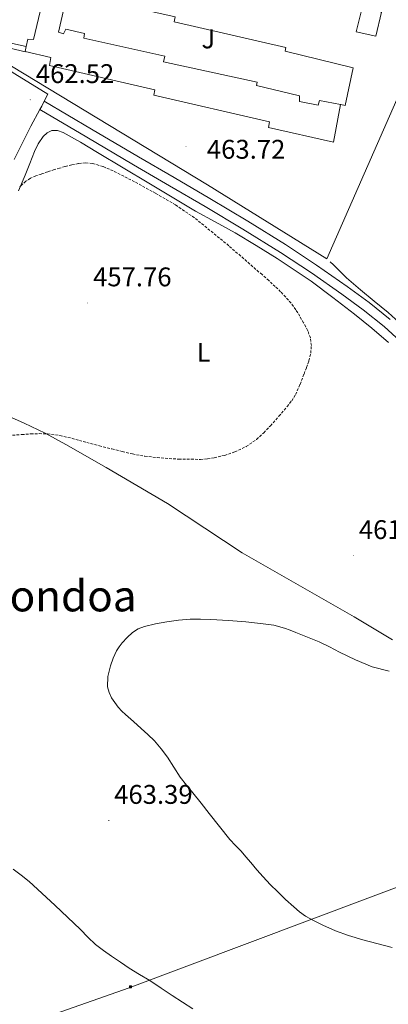
# Model space of a CAD drawing. Units: metres. Extents: x 606455 to 610956, y 4735801 to 4738841.
# Drawn here: x 608347 to 608484, y 4737695 to 4738060 of the extents above; entities that cross this region are included whole.
import ezdxf
from ezdxf.enums import TextEntityAlignment as Align

# ---------------------------------------------------------------- set-up
doc = ezdxf.new("R2010")
doc.units = ezdxf.units.M
doc.header["$MEASUREMENT"] = 0
doc.linetypes.add('TRAZOSX2', pattern=[1.5, 1, -0.5])
for name, color, linetype, lineweight in [('Carátula', 7, 'Continuous', 5), ('Level 15', 1, 'Continuous', 0), ('Level 20', 19, 'Continuous', 0), ('Level 21', 19, 'Continuous', 0), ('Level 25', 1, 'Continuous', 0), ('Level 26', 92, 'Continuous', 0), ('Level 32', 19, 'Continuous', 0), ('Level 36', 19, 'Continuous', 40), ('Level 37', 92, 'Continuous', 0), ('Level 41', 19, 'Continuous', 0), ('Level 45', 19, 'Continuous', 0), ('Level 5', 36, 'Continuous', 0), ('Level 52', 1, 'Continuous', 13), ('Level 7', 19, 'Continuous', 0)]:
    doc.layers.add(name, color=color, linetype=linetype, lineweight=lineweight)
doc.styles.add('Arial', font='ARIAL.TTF', dxfattribs={"height": 0.2})

# ---------------------------------------------------------------- blocks, each defined once
blk = doc.blocks.new('5PATER')
at = {"layer": 'Carátula', "linetype": 'Continuous', "lineweight": 5}
h = blk.add_hatch(color=250, dxfattribs=at)
edge = h.paths.add_edge_path()
edge.add_ellipse((0, 0), major_axis=(-1.33, -1.34), ratio=0.999422, start_angle=0, end_angle=360)
blk = doc.blocks.new('5TME')
at = {"layer": 'Carátula', "color": 250, "linetype": 'Continuous', "lineweight": 5}
for p, q in [((3.7, 3.8), (-3.7, -3.8)), ((-3.7, 3.7), (3.8, -3.8))]:
    blk.add_line(p, q, dxfattribs=at)
at = {"layer": 'Carátula', "color": 250, "linetype": 'Continuous', "lineweight": 5, "flags": 128}
blk.add_lwpolyline([(-3.7, -3.8), (3.8, -3.8), (3.8, 3.7), (-3.7, 3.7), (-3.7, -3.8)], dxfattribs=at)

msp = doc.modelspace()

# ---------------------------------------------------------------- linework, layer by layer
at = {"layer": 'Level 15', "linetype": 'Continuous', "lineweight": 13}
for points in [[(608349.72, 4738050.41, 473.68), (608350.32, 4738053.11, 473.69), (608352.37, 4738053.01, 472.34), (608355.46, 4738065.97, 472.73), (608350.48, 4738067.07, 473), (608350.84, 4738068.77, 473.04)], [(608363.68, 4738064.37, 474.1), (608361.7, 4738055.7, 474.58), (608363.58, 4738055.12, 474.98), (608364.4, 4738056.86, 475), (608371.31, 4738055.2, 475.48), (608371.1, 4738053.5, 475.5), (608401.23, 4738046.8, 475.56), (608400.67, 4738044.74, 475.56), (608435.44, 4738037.22, 475.05), (608435.25, 4738035.97, 475.06), (608451.23, 4738032.06, 474.86), (608451.2, 4738029.97, 474.73), (608458.17, 4738028.67, 474.73), (608458.61, 4738030.37, 474.71), (608466.41, 4738028.86, 474.65), (608463.79, 4738014.96, 473.77), (608439.65, 4738020.29, 473.54), (608440.05, 4738022.4, 473.58), (608397.09, 4738032.38, 473.37), (608397.5, 4738034.3, 473.42), (608358.29, 4738043.3, 473.69), (608358.86, 4738046.35, 473.69), (608349.3, 4738048.51, 473.67), (608349.72, 4738050.41, 473.68)]]:
    msp.add_polyline3d(points, dxfattribs=at)
at = {"layer": 'Level 15', "color": 5, "linetype": 'Continuous', "lineweight": 0}
msp.add_polyline3d([(608474.48, 4738064.73, 462.65), (608481.62, 4738063.12, 462.65), (608479.5, 4738054.24, 462.68), (608472.21, 4738055.89, 462.68), (608474.48, 4738064.73, 462.65)], dxfattribs=at)
at = {"layer": 'Level 20', "color": 19, "linetype": 'Continuous', "lineweight": 0, "ltscale": 0.5}
for points in [[(608353.68, 4738127.63, 465.1), (608359.7, 4738143.76, 464.82), (608399.89, 4738132.18, 464.44), (608442.72, 4738119.1, 462.98), (608486.13, 4738106.46, 461.82), (608494.08, 4738046.01, 464.04), (608461.39, 4737971.63, 464.87), (608417.02, 4737999.07, 464.47), (608325.87, 4738054.07, 464.46), (608349.33, 4738048.4, 464.47)], [(608375.38, 4738132.34, 465.08), (608392.43, 4738129.26, 464.71), (608379.06, 4738067.23, 465.54), (608404.99, 4738061.44, 465.22), (608404.58, 4738059.57, 465.29), (608446.06, 4738050.03, 465.32), (608445.86, 4738048.72, 465.34), (608471.12, 4738042.48, 465.18), (608468.17, 4738028.56, 465.19), (608466.49, 4738028.85, 465.19)]]:
    msp.add_polyline3d(points, dxfattribs=at)
at = {"layer": 'Level 21', "color": 19, "linetype": 'Continuous', "lineweight": 13}
for points in [[(608322.09, 4738056.47, 462.97), (608349.72, 4738050.41, 463.21)], [(608356.37, 4738030.11, 462.64), (608357.66, 4738032.7, 462.73), (608345.46, 4738040.26, 462.82), (608327.82, 4738051.81, 463.22), (608322.09, 4738056.47, 462.97)], [(608354.76, 4738027.01, 462.59), (608355.44, 4738028.24, 462.58), (608356.37, 4738030.11, 462.64)], [(608345.21, 4738008.51, 462.14), (608351.39, 4738020.87, 462.6), (608354.76, 4738027.01, 462.59)]]:
    msp.add_polyline3d(points, dxfattribs=at)
at = {"layer": 'Level 25', "color": 1, "linetype": 'Continuous', "lineweight": 0}
for points in [[(608484.92, 4737949.09, 460.62), (608477.02, 4737955.42, 460.67), (608468.92, 4737961.32, 460.73), (608457.56, 4737969.26, 460.79), (608445.99, 4737976.91, 460.86), (608431.99, 4737985.55, 460.95), (608417.92, 4737993.97, 461.16), (608404.62, 4738001.73, 461.46), (608391.35, 4738009.51, 461.77), (608373.94, 4738019.76, 462.18), (608356.37, 4738030.11, 462.59)], [(608537.61, 4737857.83, 461.01), (608531.71, 4737870.93, 460.9), (608526.87, 4737881.69, 460.79), (608522.03, 4737892.45, 460.68), (608517.36, 4737901.34, 460.68), (608512.12, 4737909.95, 460.7), (608505.81, 4737919.55, 460.63), (608498.99, 4737928.81, 460.57), (608491.28, 4737938.06, 460.57), (608487.11, 4737942.38, 460.59), (608482.65, 4737946.43, 460.62), (608474.9, 4737952.65, 460.67), (608466.89, 4737958.48, 460.73), (608455.6, 4737966.37, 460.79), (608444.11, 4737973.97, 460.86), (608430.18, 4737982.56, 460.95), (608416.14, 4737990.96, 461.16), (608402.86, 4737998.72, 461.46), (608389.58, 4738006.5, 461.77), (608372.17, 4738016.75, 462.18), (608354.76, 4738027.01, 462.59)]]:
    msp.add_polyline3d(points, dxfattribs=at)
at = {"layer": 'Level 32', "color": 6, "linetype": 'Continuous', "lineweight": 0, "ltscale": 0.5}
msp.add_polyline3d([(607365.51, 4737080.17, 442.8), (607377.29, 4737088.86, 442.89), (607513.12, 4737211.71, 438.88), (607630.33, 4737314.46, 434.01), (607744.45, 4737414.36, 433.77), (607854.66, 4737512.14, 434.7), (608142.86, 4737615.02, 449.76), (608387.96, 4737700.94, 459.31), (608587.66, 4737776.02, 467.07), (608669.59, 4737803.94, 449.87), (608812.85, 4737861.45, 437.18), (608951.77, 4737918.54, 429.12), (609059.06, 4737964.27, 426), (609165.36, 4738009.56, 429.63), (609410.96, 4738191.67, 427.73), (609556.34, 4738299.94, 442.47), (609653.08, 4738372.53, 445.1), (609738.05, 4738441.41, 440.47), (609852.54, 4738529.27, 445.45), (609933.78, 4738559.05, 441.14)], dxfattribs=at)
at = {"layer": 'Level 36', "color": 92, "linetype": 'Continuous', "lineweight": 0}
for points in [[(608346.8, 4737996.89, 459.93), (608349.26, 4738002.64, 460.25), (608351.03, 4738007.03, 460.44), (608352.78, 4738011.44, 460.58), (608354.18, 4738014.29, 460.61), (608356.01, 4738016.99, 460.63), (608357.46, 4738018.39, 460.7), (608359.2, 4738019.18, 460.78), (608361.36, 4738019.22, 460.84), (608363.45, 4738018.48, 460.87), (608369.83, 4738014.84, 460.72), (608376.16, 4738011.12, 460.54), (608385.72, 4738005.37, 460.51), (608395.28, 4737999.63, 460.54), (608403.9, 4737994.48, 460.64), (608412.52, 4737989.34, 460.73), (608419.9, 4737985.27, 460.6), (608427.31, 4737981.25, 460.44), (608435.15, 4737976.57, 460.42), (608442.89, 4737971.71, 460.49), (608449.23, 4737967.57, 460.66), (608455.47, 4737963.28, 460.82), (608463.62, 4737957.26, 460.93), (608471.64, 4737951.05, 460.98), (608478.03, 4737945.9, 461), (608484.22, 4737940.49, 461)], [(608489.62, 4737946.74, 461.23), (608484.11, 4737951.63, 461.46), (608478.96, 4737955.86, 461.79), (608473.82, 4737960.09, 462.25), (608468.69, 4737964.59, 463), (608463.77, 4737969.31, 463.62), (608462.59, 4737970.54, 463.68)], [(608485.74, 4737830.16, 463.61), (608471.51, 4737838.65, 462.79), (608450.67, 4737850.53, 462.04), (608429.87, 4737862.46, 461.34), (608415.97, 4737871.59, 460.84), (608402.11, 4737880.77, 460.38), (608390.82, 4737887.51, 460.09), (608379.42, 4737894.08, 459.85), (608364.36, 4737902.73, 459.33), (608356.73, 4737906.85, 459.1), (608348.92, 4737910.61, 459), (608332.4, 4737917.95, 458.99), (608315.88, 4737925.3, 458.99)]]:
    msp.add_polyline3d(points, dxfattribs=at)
at = {"layer": 'Level 5', "color": 39, "linetype": 'TRAZOSX2', "lineweight": 0}
for points in [[(608344.63, 4737906.12, 460.01), (608347.99, 4737906.35, 460.01), (608351.35, 4737906.6, 460.01), (608354.48, 4737906.71, 460.01), (608357.62, 4737906.6, 460.01), (608362.19, 4737906, 460.01), (608366.69, 4737904.97, 460.01), (608369.43, 4737904.21, 460.01), (608372.16, 4737903.45, 460.01), (608376.85, 4737902.23, 460.01), (608381.54, 4737901.02, 460.01), (608385.32, 4737900.07, 460.01), (608389.12, 4737899.16, 460.01), (608393.7, 4737898.34, 460.01), (608398.32, 4737897.8, 460.01), (608406.39, 4737897.22, 460.01), (608414.47, 4737897.16, 460.01), (608416.98, 4737897.36, 460.01), (608419.48, 4737897.76, 460.01), (608423.38, 4737898.64, 460.01), (608427.19, 4737899.92, 460.01), (608431.4, 4737901.91, 460.01), (608435.2, 4737904.57, 460.01), (608437.9, 4737907.03, 460.01), (608440.42, 4737909.64, 460.01), (608443.56, 4737913.16, 460.01), (608446.6, 4737916.76, 460.01), (608448.3, 4737918.91, 460.01), (608449.75, 4737921.23, 460.01), (608451.4, 4737924.99, 460.01), (608452.88, 4737928.81, 460.01), (608453.8, 4737931.25, 460.01), (608454.68, 4737933.72, 460.01), (608455.38, 4737936.57, 460.01), (608455.59, 4737939.45, 460.01), (608455.22, 4737942.21, 460.01), (608454.24, 4737944.91, 460.01), (608453.49, 4737946.39, 460.01), (608452.69, 4737947.82, 460.01), (608451.29, 4737950.28, 460.01), (608449.83, 4737952.7, 460.01), (608448.06, 4737955.13, 460.01), (608446.08, 4737957.39, 460.01), (608444.18, 4737959.38, 460.01), (608442.21, 4737961.29, 460.01), (608439.76, 4737963.52, 460.01), (608437.28, 4737965.72, 460.01), (608424.92, 4737976.47, 460.01), (608412.2, 4737986.81, 460.01), (608405.13, 4737991.6, 460.01), (608397.75, 4737995.92, 460.01), (608389.94, 4738000.21, 460.01), (608381.96, 4738004.25, 460.01), (608378.18, 4738005.86, 460.01), (608374.25, 4738006.99, 460.01), (608371.68, 4738007.24, 460.01), (608369.13, 4738006.97, 460.01), (608366.6, 4738006.44, 460.01), (608364.09, 4738005.82, 460.01), (608362.1, 4738005.28, 460.01)], [(608362.1, 4738005.28, 460.01), (608360.13, 4738004.7, 460.01), (608357.72, 4738003.91, 460.01), (608355.32, 4738003.08, 460.01), (608353.28, 4738002.37, 460.01)], [(608353.28, 4738002.37, 460.01), (608351.29, 4738001.53, 460.01), (608349.58, 4738000.39, 460.01), (608348.04, 4737999.02, 460.01), (608347.06, 4737998.13, 460.01)]]:
    msp.add_polyline3d(points, dxfattribs=at)
at = {"layer": 'Level 5', "color": 36, "linetype": 'Continuous', "lineweight": 0}
for points in [[(608485.63, 4737716.01, 465.01), (608474.76, 4737718.82, 465.01), (608469.44, 4737720.36, 465.01), (608464.61, 4737722.17, 465.01), (608459.89, 4737724.28, 465.01), (608456.6, 4737725.83, 465.01), (608453.42, 4737727.61, 465.01), (608451.16, 4737729.22, 465.01), (608449.04, 4737731, 465.01), (608446.03, 4737733.75, 465.01), (608443.09, 4737736.57, 465.01), (608440.32, 4737739.31, 465.01), (608437.66, 4737742.15, 465.01), (608435.37, 4737744.85, 465.01), (608433.09, 4737747.55, 465.01), (608431.31, 4737749.62, 465.01), (608429.52, 4737751.69, 465.01), (608427.43, 4737753.87, 465.01), (608425.36, 4737756.07, 465.01), (608421.47, 4737760.86, 465.01), (608417.63, 4737765.69, 465.01), (608414.62, 4737769.52, 465.01), (608411.6, 4737773.35, 465.01), (608409.26, 4737776.26, 465.01), (608406.91, 4737779.16, 465.01), (608404.48, 4737782.86, 465.01), (608402.14, 4737786.62, 465.01), (608399.85, 4737789.76, 465.01), (608397.3, 4737792.68, 465.01), (608394.89, 4737794.99, 465.01), (608392.43, 4737797.24, 465.01), (608389.52, 4737799.85, 465.01), (608386.59, 4737802.44, 465.01), (608385.21, 4737803.75, 465.01), (608383.87, 4737805.15, 465.01), (608381.32, 4737808.69, 465.01), (608380.44, 4737810.64, 465.01), (608379.89, 4737812.67, 465.01), (608379.94, 4737816.57, 465.01), (608380.93, 4737820.46, 465.01), (608381.92, 4737823.33, 465.01), (608383.2, 4737826.09, 465.01), (608384.19, 4737827.63, 465.01), (608385.31, 4737829.07, 465.01), (608387.12, 4737831.08, 465.01), (608389.15, 4737832.88, 465.01), (608391.3, 4737834.21, 465.01), (608393.63, 4737835.12, 465.01), (608397.74, 4737836.13, 465.01), (608401.89, 4737836.86, 465.01), (608406.2, 4737837.43, 465.01), (608410.53, 4737837.79, 465.01), (608414.41, 4737837.87, 465.01), (608418.29, 4737837.76, 465.01), (608424.78, 4737837.31, 465.01), (608431.27, 4737836.79, 465.01)], [(608431.27, 4737836.79, 465.01), (608434.48, 4737836.5, 465.01), (608437.68, 4737836.15, 465.01), (608441.68, 4737835.56, 465.01), (608445.57, 4737834.51, 465.01), (608447.7, 4737833.71, 465.01), (608449.81, 4737832.89, 465.01), (608454.16, 4737831.2, 465.01), (608458.5, 4737829.47, 465.01), (608462.31, 4737827.61, 465.01), (608466.06, 4737825.63, 465.01), (608472.04, 4737822.71, 465.01), (608478.22, 4737820.2, 465.01), (608484.5, 4737818.51, 465.01)], [(608344.78, 4737745.08, 460.01), (608347.76, 4737742.79, 460.01), (608350.74, 4737740.49, 460.01), (608360.34, 4737731.66, 460.01), (608369.81, 4737722.68, 460.01), (608372.57, 4737719.86, 460.01), (608375.41, 4737717.1, 460.01), (608378.34, 4737714.81, 460.01), (608381.41, 4737712.7, 460.01), (608384.66, 4737710.49, 460.01), (608387.94, 4737708.33, 460.01), (608391.78, 4737706, 460.01), (608395.62, 4737703.66, 460.01), (608399.76, 4737700.88, 460.01), (608403.9, 4737698.09, 460.01), (608407.73, 4737695.62, 460.01), (608411.57, 4737693.16, 460.01)]]:
    msp.add_polyline3d(points, dxfattribs=at)
at = {"layer": 'Level 52', "color": 1, "linetype": 'Continuous', "lineweight": 13}
msp.add_polyline3d([(608363.68, 4738064.37, 474.1), (608361.7, 4738055.7, 474.58), (608363.58, 4738055.12, 474.98), (608364.4, 4738056.86, 475), (608371.31, 4738055.2, 475.48), (608371.1, 4738053.5, 475.5), (608401.23, 4738046.8, 475.56), (608400.67, 4738044.74, 475.56), (608435.44, 4738037.22, 475.05), (608435.25, 4738035.97, 475.06), (608451.23, 4738032.06, 474.86), (608451.2, 4738029.97, 474.73), (608458.17, 4738028.67, 474.73), (608458.61, 4738030.37, 474.71), (608466.41, 4738028.86, 474.65), (608463.79, 4738014.96, 473.77), (608439.65, 4738020.29, 473.54), (608440.05, 4738022.4, 473.58), (608397.09, 4738032.38, 473.37), (608397.5, 4738034.3, 473.42), (608358.29, 4738043.3, 473.69), (608358.86, 4738046.35, 473.69), (608349.3, 4738048.51, 473.67), (608349.72, 4738050.41, 473.68), (608349.72, 4738050.41, 473.68), (608350.32, 4738053.11, 473.69), (608352.37, 4738053.01, 472.34), (608355.46, 4738065.97, 472.73)], dxfattribs=at)
at = {"layer": 'Level 52', "color": 1, "linetype": 'Continuous', "lineweight": 0}
msp.add_polyline3d([(608474.48, 4738064.73, 462.65), (608481.62, 4738063.12, 462.65), (608479.5, 4738054.24, 462.68), (608472.21, 4738055.89, 462.68), (608474.48, 4738064.73, 462.65)], close=True, dxfattribs=at)

# ---------------------------------------------------------------- block references
at = {"layer": 'Level 32', "color": 19, "linetype": 'Continuous', "lineweight": 0, "xscale": 0.09999983015004542, "yscale": 0.09999983015004542}
msp.add_blockref('5TME', (608388.46, 4737701.35, 459.37), dxfattribs=at)
at = {"layer": 'Level 7', "color": 19, "linetype": 'Continuous', "lineweight": 0, "xscale": 0.09999983015004542, "yscale": 0.09999983015004542}
for p in [(608351.19, 4738030.65, 462.53), (608409.03, 4738013.36, 463.73), (608372.53, 4737955.2, 457.77), (608471.19, 4737861.4, 461.93), (608380.37, 4737763.1, 463.4)]:
    msp.add_blockref('5PATER', p, dxfattribs=at)

# ---------------------------------------------------------------- texts
at = {"layer": 'Level 26', "color": 92, "linetype": 'Continuous', "lineweight": 0, "style": 'Arial'}
msp.add_text('J', height=7, dxfattribs=at).set_placement((608417.33, 4738053.23, 463.72), align=Align.MIDDLE_CENTER)
at = {"layer": 'Level 37', "color": 92, "linetype": 'Continuous', "lineweight": 0, "style": 'Arial'}
msp.add_text('L', height=7, dxfattribs=at).set_placement((608415.57, 4737936.88, 459.37), align=Align.MIDDLE_CENTER)
at = {"layer": 'Level 41', "color": 19, "linetype": 'Continuous', "lineweight": 0, "style": 'Arial'}
for s, p in [('462.52', (608353.24, 4738034.65, 462.53)), ('463.72', (608416.79, 4738006.57, 463.73)), ('457.76', (608374.52, 4737959.2, 457.77)), ('461.92', (608473.24, 4737865.4, 461.93)), ('463.39', (608382.35, 4737767.1, 463.4))]:
    msp.add_text(s, height=7, dxfattribs=at).set_placement(p, align=Align.BOTTOM_LEFT)
at = {"layer": 'Level 45', "color": 19, "linetype": 'Continuous', "lineweight": 0, "style": 'Arial'}
msp.add_text('Iturriondoa', height=11.5, dxfattribs=at).set_placement((608348.85, 4737846.48, 462.47), align=Align.MIDDLE_CENTER)

doc.saveas('drawing.dxf')
